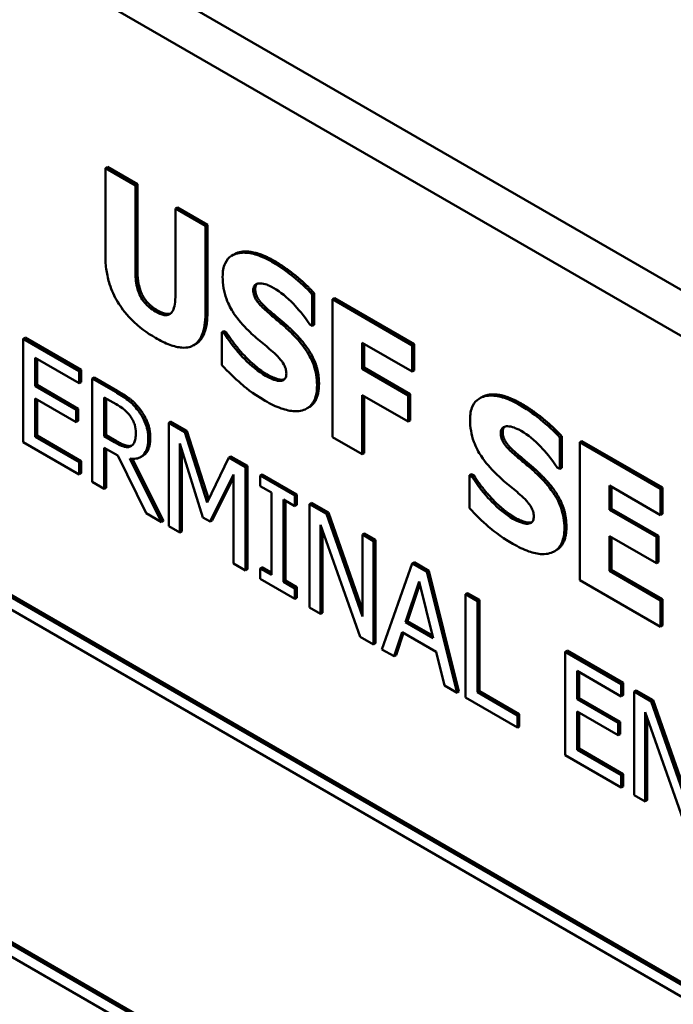
# Model space of a CAD drawing. Units: inches. Extents: x 1 to 146, y 1 to 112.
# Drawn here: x 134 to 134, y 82 to 83 of the extents above; entities that cross this region are included whole.
import ezdxf

# ---------------------------------------------------------------- set-up
doc = ezdxf.new("R2010")
doc.units = ezdxf.units.IN
doc.header["$LTSCALE"] = 6.666667
doc.header["$MEASUREMENT"] = 0
doc.layers.add('Visible (ANSI)', color=7, linetype='Continuous', lineweight=50)
doc.layers.add('Visible Narrow (ANSI)', color=7, linetype='Continuous', lineweight=35)

msp = doc.modelspace()

# ---------------------------------------------------------------- linework, layer by layer
at = {"layer": 'Visible (ANSI)'}
for p, q in [((134.26027, 82.54047), (133.55317, 82.94871)), ((134.25085, 82.53502), (133.54374, 82.94327)), ((134.27984, 82.36465), (133.51381, 82.80692)), ((133.51428, 82.80719), (134.28031, 82.36492)), ((133.51631, 82.80258), (134.27733, 82.3632)), ((133.51678, 82.72358), (134.27733, 82.28448)), ((133.51381, 82.72186), (134.27984, 82.2796)), ((134.27733, 82.28393), (133.51631, 82.72331)), ((134.01238, 82.63419), (134.01191, 82.63392)), ((134.01901, 82.62982), (134.01191, 82.63392)), ((134.01191, 82.63392), (134.01191, 82.61307)), ((134.01238, 82.63419), (134.01948, 82.63009)), ((134.01948, 82.63009), (134.01901, 82.62982)), ((134.01948, 82.63009), (134.01948, 82.60971)), ((134.01901, 82.60944), (134.01901, 82.62982)), ((134.02897, 82.62461), (134.0285, 82.62434)), ((134.0285, 82.62434), (134.0285, 82.60396)), ((134.03561, 82.62024), (134.0285, 82.62434)), ((134.02897, 82.62461), (134.03608, 82.62051)), ((134.03608, 82.62051), (134.03561, 82.62024)), ((134.03561, 82.59941), (134.03561, 82.62024)), ((134.03608, 82.62051), (134.03608, 82.59968)), ((134.04239, 82.61349), (134.04192, 82.61322)), ((134.06141, 82.60427), (134.06093, 82.604)), ((134.06093, 82.59654), (134.06093, 82.604)), ((134.06141, 82.60427), (134.06141, 82.59681)), ((134.06617, 82.60313), (134.0657, 82.60286)), ((134.08463, 82.59193), (134.0657, 82.60286)), ((134.0657, 82.60286), (134.0657, 82.5702)), ((134.06617, 82.60313), (134.08511, 82.5922)), ((134.04, 82.5953), (134.03953, 82.59503)), ((134.04, 82.5953), (134.04064, 82.59493)), ((134.06032, 82.59689), (134.06093, 82.59654)), ((134.06141, 82.59681), (134.06093, 82.59654)), ((133.9929, 82.59379), (133.99243, 82.59352)), ((134.0057, 82.58586), (133.99243, 82.59352)), ((133.99243, 82.59352), (133.99243, 82.56903)), ((133.9929, 82.59379), (134.00617, 82.58613)), ((134.03953, 82.59503), (134.03953, 82.58725)), ((134.04017, 82.59466), (134.03953, 82.59503)), ((134.04064, 82.59493), (134.04017, 82.59466)), ((134.03329, 82.59224), (134.03282, 82.59197)), ((134.07276, 82.5864), (134.07276, 82.59257)), ((134.07276, 82.59257), (134.08463, 82.58571)), ((134.07323, 82.59229), (134.07323, 82.58667)), ((134.08511, 82.5922), (134.08463, 82.59193)), ((134.08463, 82.58571), (134.08463, 82.59193)), ((134.08511, 82.5922), (134.08511, 82.58598)), ((133.99525, 82.58228), (133.99525, 82.58899)), ((133.99525, 82.58899), (134.0057, 82.58296)), ((133.99572, 82.58872), (133.99572, 82.58256)), ((134.00617, 82.58613), (134.0057, 82.58586)), ((134.0057, 82.58296), (134.0057, 82.58586)), ((134.00617, 82.58613), (134.00617, 82.58323)), ((134.07323, 82.58667), (134.07276, 82.5864)), ((134.08369, 82.58009), (134.07276, 82.5864)), ((134.07323, 82.58667), (134.08417, 82.58036)), ((134.08511, 82.58598), (134.08463, 82.58571)), ((134.00927, 82.58434), (134.0088, 82.58407)), ((134.01426, 82.58092), (134.0088, 82.58407)), ((134.0088, 82.58407), (134.0088, 82.55958)), ((134.00927, 82.58434), (134.01473, 82.58119)), ((134.0535, 82.5838), (134.05303, 82.58353)), ((133.99572, 82.58256), (133.99525, 82.58228)), ((134.005, 82.57666), (133.99525, 82.58228)), ((133.99572, 82.58256), (134.00547, 82.57693)), ((134.00617, 82.58323), (134.0057, 82.58296)), ((133.99525, 82.5703), (133.99525, 82.57939)), ((133.99525, 82.57939), (134.005, 82.57376)), ((133.99572, 82.57911), (133.99572, 82.57057)), ((134.01161, 82.57962), (134.01442, 82.57801)), ((134.01161, 82.57041), (134.01161, 82.57962)), ((134.01209, 82.57935), (134.01209, 82.57069)), ((134.07276, 82.56613), (134.07276, 82.58018)), ((134.07276, 82.58018), (134.08369, 82.57387)), ((134.07323, 82.57991), (134.07323, 82.5664)), ((134.08417, 82.58036), (134.08369, 82.58009)), ((134.08369, 82.57387), (134.08369, 82.58009)), ((134.08417, 82.58036), (134.08417, 82.57414)), ((134.10103, 82.57964), (134.10055, 82.57937)), ((134.00547, 82.57693), (134.005, 82.57666)), ((134.005, 82.57376), (134.005, 82.57666)), ((134.00547, 82.57693), (134.00547, 82.57403)), ((134.06014, 82.57727), (134.05967, 82.577)), ((134.08417, 82.57414), (134.08369, 82.57387)), ((134.00547, 82.57403), (134.005, 82.57376)), ((134.02737, 82.57389), (134.0269, 82.57362)), ((134.0269, 82.57362), (134.0269, 82.54913)), ((134.03075, 82.5714), (134.0269, 82.57362)), ((134.02737, 82.57389), (134.03122, 82.57167)), ((133.99572, 82.57057), (133.99525, 82.5703)), ((134.0057, 82.56426), (133.99525, 82.5703)), ((133.99572, 82.57057), (134.00617, 82.56453)), ((134.01209, 82.57069), (134.01161, 82.57041)), ((134.01409, 82.56899), (134.01161, 82.57041)), ((134.01209, 82.57069), (134.01456, 82.56926)), ((134.03122, 82.57167), (134.03075, 82.5714)), ((134.03604, 82.5547), (134.03075, 82.5714)), ((134.03122, 82.57167), (134.03638, 82.5554)), ((134.0657, 82.5702), (134.07276, 82.56613)), ((134.12004, 82.57042), (134.11957, 82.57015)), ((134.11957, 82.56269), (134.11957, 82.57015)), ((134.12004, 82.57042), (134.12004, 82.56296)), ((133.99243, 82.56903), (134.0057, 82.56136)), ((134.01161, 82.55795), (134.01161, 82.5677)), ((134.01161, 82.5677), (134.01485, 82.56583)), ((134.01209, 82.56742), (134.01209, 82.55822)), ((134.01807, 82.56813), (134.01792, 82.56804)), ((134.02953, 82.54761), (134.02953, 82.56871)), ((134.02953, 82.56871), (134.03501, 82.55119)), ((134.03, 82.5672), (134.03, 82.54788)), ((134.1248, 82.56928), (134.12433, 82.56901)), ((134.14345, 82.55797), (134.12433, 82.56901)), ((134.12433, 82.56901), (134.12433, 82.53635)), ((134.1248, 82.56928), (134.14392, 82.55825)), ((134.01485, 82.56583), (134.02155, 82.55221)), ((134.02521, 82.5501), (134.01767, 82.56511)), ((134.0183, 82.56506), (134.02568, 82.55037)), ((134.02075, 82.56577), (134.02028, 82.5655)), ((134.04117, 82.56538), (134.03604, 82.5547)), ((134.04164, 82.56565), (134.04117, 82.56538)), ((134.04508, 82.56312), (134.04117, 82.56538)), ((134.04164, 82.56565), (134.04556, 82.56339)), ((134.07323, 82.5664), (134.07276, 82.56613)), ((134.00617, 82.56453), (134.0057, 82.56426)), ((134.0057, 82.56136), (134.0057, 82.56426)), ((134.00617, 82.56453), (134.00617, 82.56164)), ((134.04556, 82.56339), (134.04508, 82.56312)), ((134.04508, 82.53862), (134.04508, 82.56312)), ((134.04556, 82.56339), (134.04556, 82.5389)), ((134.11895, 82.56304), (134.11957, 82.56269)), ((134.12004, 82.56296), (134.11957, 82.56269)), ((134.00617, 82.56164), (134.0057, 82.56136)), ((134.03673, 82.5502), (134.04227, 82.56135)), ((134.04227, 82.56068), (134.0372, 82.55047)), ((134.04227, 82.56135), (134.04227, 82.54025)), ((134.04903, 82.56139), (134.04856, 82.56111)), ((134.05677, 82.55637), (134.04856, 82.56111)), ((134.04856, 82.56111), (134.04856, 82.55861)), ((134.04903, 82.56139), (134.05725, 82.55664)), ((134.09863, 82.56145), (134.09816, 82.56118)), ((134.09816, 82.56118), (134.09816, 82.5534)), ((134.0988, 82.56081), (134.09816, 82.56118)), ((134.09863, 82.56145), (134.09927, 82.56108)), ((134.09927, 82.56108), (134.0988, 82.56081)), ((134.0088, 82.55958), (134.01161, 82.55795)), ((134.01209, 82.55822), (134.01161, 82.55795)), ((134.04856, 82.55861), (134.05126, 82.55706)), ((134.13139, 82.55297), (134.13139, 82.55872)), ((134.13139, 82.55872), (134.14345, 82.55176)), ((134.13186, 82.55844), (134.13186, 82.55324)), ((134.14392, 82.55825), (134.14345, 82.55797)), ((134.14345, 82.55176), (134.14345, 82.55797)), ((134.14392, 82.55825), (134.14392, 82.55203)), ((134.05126, 82.55706), (134.05126, 82.53756)), ((134.05408, 82.53594), (134.05408, 82.55543)), ((134.05408, 82.55543), (134.05677, 82.55387)), ((134.05725, 82.55664), (134.05677, 82.55637)), ((134.05677, 82.55387), (134.05677, 82.55637)), ((134.05725, 82.55664), (134.05725, 82.55414)), ((134.05455, 82.55516), (134.05455, 82.53621)), ((134.05725, 82.55414), (134.05677, 82.55387)), ((134.06074, 82.55463), (134.06026, 82.55436)), ((134.06427, 82.55204), (134.06026, 82.55436)), ((134.06026, 82.55436), (134.06026, 82.52986)), ((134.06074, 82.55463), (134.06474, 82.55232)), ((134.13186, 82.55324), (134.13139, 82.55297)), ((134.13186, 82.55324), (134.14298, 82.54683)), ((134.02155, 82.55221), (134.02521, 82.5501)), ((134.03501, 82.55119), (134.03673, 82.5502)), ((134.06474, 82.55232), (134.06427, 82.55204)), ((134.07281, 82.52772), (134.06427, 82.55204)), ((134.06474, 82.55232), (134.07281, 82.52933)), ((134.14251, 82.54655), (134.13139, 82.55297)), ((134.14392, 82.55203), (134.14345, 82.55176)), ((134.02568, 82.55037), (134.02521, 82.5501)), ((134.0269, 82.54913), (134.02953, 82.54761)), ((134.0372, 82.55047), (134.03673, 82.5502)), ((134.06289, 82.52834), (134.06289, 82.54946)), ((134.06289, 82.54946), (134.07228, 82.52292)), ((134.11213, 82.54995), (134.11166, 82.54968)), ((134.03, 82.54788), (134.02953, 82.54761)), ((134.06337, 82.54813), (134.06337, 82.52861)), ((134.07328, 82.54738), (134.07281, 82.54711)), ((134.07544, 82.54559), (134.07281, 82.54711)), ((134.07281, 82.54711), (134.07281, 82.52772)), ((134.07328, 82.54738), (134.07591, 82.54586)), ((134.13139, 82.54675), (134.14251, 82.54033)), ((134.13139, 82.5385), (134.13139, 82.54675)), ((134.13186, 82.54648), (134.13186, 82.53877)), ((134.14298, 82.54683), (134.14251, 82.54655)), ((134.14251, 82.54033), (134.14251, 82.54655)), ((134.14298, 82.54683), (134.14298, 82.54061)), ((134.07591, 82.54586), (134.07544, 82.54559)), ((134.07544, 82.5211), (134.07544, 82.54559)), ((134.07591, 82.54586), (134.07591, 82.52137)), ((134.11877, 82.54342), (134.1183, 82.54315)), ((134.04227, 82.54025), (134.04508, 82.53862)), ((134.04903, 82.53939), (134.04856, 82.53912)), ((134.04856, 82.53912), (134.04856, 82.53662)), ((134.05126, 82.53756), (134.04856, 82.53912)), ((134.04903, 82.53939), (134.05126, 82.53811)), ((134.08461, 82.5403), (134.07745, 82.51994)), ((134.08508, 82.54057), (134.08461, 82.5403)), ((134.08808, 82.5383), (134.08461, 82.5403)), ((134.08508, 82.54057), (134.08855, 82.53857)), ((134.14298, 82.54061), (134.14251, 82.54033)), ((134.04556, 82.5389), (134.04508, 82.53862)), ((134.08855, 82.53857), (134.08808, 82.5383)), ((134.09523, 82.50967), (134.08808, 82.5383)), ((134.08855, 82.53857), (134.0957, 82.50995)), ((134.13186, 82.53877), (134.13139, 82.5385)), ((134.14345, 82.53153), (134.13139, 82.5385)), ((134.13186, 82.53877), (134.14392, 82.53181)), ((134.04856, 82.53662), (134.05677, 82.53188)), ((134.05455, 82.53621), (134.05408, 82.53594)), ((134.05677, 82.53438), (134.05408, 82.53594)), ((134.05455, 82.53621), (134.05725, 82.53465)), ((134.05725, 82.53465), (134.05677, 82.53438)), ((134.05725, 82.53465), (134.05725, 82.53215)), ((134.08301, 82.52636), (134.08627, 82.536)), ((134.08643, 82.53535), (134.08348, 82.52663)), ((134.08627, 82.536), (134.08956, 82.52258)), ((134.12433, 82.53635), (134.14345, 82.52531)), ((134.05677, 82.53188), (134.05677, 82.53438)), ((134.05725, 82.53215), (134.05677, 82.53188)), ((134.09771, 82.53328), (134.09724, 82.53301)), ((134.09724, 82.53301), (134.09724, 82.50851)), ((134.10006, 82.53138), (134.09724, 82.53301)), ((134.09771, 82.53328), (134.10053, 82.53165)), ((134.06026, 82.52986), (134.06289, 82.52834)), ((134.10053, 82.53165), (134.10006, 82.53138)), ((134.10006, 82.50978), (134.10006, 82.53138)), ((134.10053, 82.53165), (134.10053, 82.51005)), ((134.14392, 82.53181), (134.14345, 82.53153)), ((134.14345, 82.52531), (134.14345, 82.53153)), ((134.14392, 82.53181), (134.14392, 82.52559)), ((134.06337, 82.52861), (134.06289, 82.52834)), ((134.08348, 82.52663), (134.08301, 82.52636)), ((134.08956, 82.52258), (134.08301, 82.52636)), ((134.08348, 82.52663), (134.0894, 82.52321)), ((134.14392, 82.52559), (134.14345, 82.52531)), ((134.07228, 82.52292), (134.07544, 82.5211)), ((134.08031, 82.51829), (134.08223, 82.52403)), ((134.08255, 82.52384), (134.08078, 82.51856)), ((134.08223, 82.52403), (134.09033, 82.51935)), ((134.07591, 82.52137), (134.07544, 82.5211)), ((134.07745, 82.51994), (134.08031, 82.51829)), ((134.08078, 82.51856), (134.08031, 82.51829)), ((134.09033, 82.51935), (134.09226, 82.51139)), ((134.12133, 82.51964), (134.12086, 82.51937)), ((134.13413, 82.51171), (134.12086, 82.51937)), ((134.12086, 82.51937), (134.12086, 82.49488)), ((134.12133, 82.51964), (134.1346, 82.51198)), ((134.12368, 82.50814), (134.12368, 82.51484)), ((134.12368, 82.51484), (134.13413, 82.50881)), ((134.12415, 82.51457), (134.12415, 82.50841)), ((134.09226, 82.51139), (134.09523, 82.50967)), ((134.1346, 82.51198), (134.13413, 82.51171)), ((134.13413, 82.50881), (134.13413, 82.51171)), ((134.1346, 82.51198), (134.1346, 82.50908)), ((134.0957, 82.50995), (134.09523, 82.50967)), ((134.10053, 82.51005), (134.10006, 82.50978)), ((134.10953, 82.50431), (134.10006, 82.50978)), ((134.10053, 82.51005), (134.11, 82.50459)), ((134.1346, 82.50908), (134.13413, 82.50881)), ((134.1377, 82.51019), (134.13723, 82.50992)), ((134.14123, 82.50761), (134.13723, 82.50992)), ((134.13723, 82.50992), (134.13723, 82.48543)), ((134.1377, 82.51019), (134.1417, 82.50788)), ((134.09724, 82.50851), (134.10953, 82.50142)), ((134.12415, 82.50841), (134.12368, 82.50814)), ((134.13343, 82.50251), (134.12368, 82.50814)), ((134.12415, 82.50841), (134.1339, 82.50278)), ((134.1417, 82.50788), (134.14123, 82.50761)), ((134.14978, 82.48328), (134.14123, 82.50761)), ((134.1417, 82.50788), (134.14978, 82.4849)), ((134.11, 82.50459), (134.10953, 82.50431)), ((134.10953, 82.50142), (134.10953, 82.50431)), ((134.11, 82.50459), (134.11, 82.50169)), ((134.12368, 82.50524), (134.13343, 82.49961)), ((134.12368, 82.49615), (134.12368, 82.50524)), ((134.12415, 82.50496), (134.12415, 82.49642)), ((134.13986, 82.50503), (134.14924, 82.47849)), ((134.13986, 82.48391), (134.13986, 82.50503)), ((134.1339, 82.50278), (134.13343, 82.50251)), ((134.13343, 82.49961), (134.13343, 82.50251)), ((134.1339, 82.50278), (134.1339, 82.49988)), ((134.14033, 82.5037), (134.14033, 82.48418)), ((134.11, 82.50169), (134.10953, 82.50142)), ((134.1339, 82.49988), (134.13343, 82.49961)), ((134.12086, 82.49488), (134.13413, 82.48721)), ((134.12415, 82.49642), (134.12368, 82.49615)), ((134.13413, 82.49011), (134.12368, 82.49615)), ((134.12415, 82.49642), (134.1346, 82.49038)), ((134.1346, 82.49038), (134.13413, 82.49011)), ((134.13413, 82.48721), (134.13413, 82.49011)), ((134.1346, 82.49038), (134.1346, 82.48749)), ((134.1346, 82.48749), (134.13413, 82.48721)), ((134.13723, 82.48543), (134.13986, 82.48391)), ((134.14033, 82.48418), (134.13986, 82.48391))]:
    msp.add_line(p, q, dxfattribs=at)
for points, degree, knots in [([(134.05145, 82.61168), (134.05023, 82.61238), (134.04901, 82.61296), (134.04673, 82.61371), (134.04568, 82.6139), (134.04372, 82.61389), (134.04268, 82.61369), (134.04116, 82.61275), (134.04063, 82.61216), (134.03986, 82.61047), (134.03969, 82.6094), (134.03969, 82.6082)], 3, [-0.09601446, -0.09601446, -0.09601446, -0.09601446, -0.07321452, -0.07321452, -0.05237767, -0.05237767, -0.03227262, -0.03227262, -0.01685099, -0.01685099, 0, 0, 0, 0]), ([(134.04239, 82.61349), (134.0429, 82.61379), (134.04687, 82.61486), (134.05192, 82.61195)], 2, [0.816038, 0.816038, 0.816038, 1, 2, 2, 2]), ([(134.01191, 82.61307), (134.01191, 82.61197), (134.01198, 82.61082), (134.01232, 82.60859), (134.01256, 82.60751), (134.01338, 82.60497), (134.01402, 82.60356), (134.01544, 82.60121), (134.01644, 82.59971), (134.01986, 82.59625), (134.02184, 82.59484), (134.02376, 82.59373)], 3, [-0.1575485, -0.1575485, -0.1575485, -0.1575485, -0.1254505, -0.1254505, -0.0967878, -0.0967878, -0.0589416, -0.0589416, -0.0309907, -0.0309907, 0, 0, 0, 0]), ([(134.06093, 82.604), (134.05951, 82.60555), (134.05799, 82.60694), (134.05545, 82.60901), (134.05369, 82.61038), (134.05145, 82.61168)], 3, [-0.09043576, -0.09043576, -0.09043576, -0.09043576, -0.03623447, -0.03623447, 0, 0, 0, 0]), ([(134.02376, 82.59995), (134.02328, 82.60022), (134.0228, 82.60055), (134.02194, 82.60126), (134.02154, 82.60164), (134.0208, 82.60253), (134.02047, 82.60303), (134.01994, 82.60407), (134.01965, 82.60476), (134.01911, 82.60699), (134.01901, 82.60829), (134.01901, 82.60944)], 3, [-0.06859165, -0.06859165, -0.06859165, -0.06859165, -0.05401972, -0.05401972, -0.04142383, -0.04142383, -0.02811783, -0.02811783, -0.01606146, -0.01606146, 0, 0, 0, 0]), ([(134.03969, 82.6082), (134.03969, 82.60734), (134.03975, 82.60645), (134.04006, 82.60467), (134.04029, 82.60381), (134.04111, 82.60156), (134.04173, 82.60046), (134.04332, 82.59805), (134.04457, 82.59664), (134.04581, 82.59543)], 3, [-0.04879662, -0.04879662, -0.04879662, -0.04879662, -0.04058286, -0.04058286, -0.03308669, -0.03308669, -0.02119573, -0.02119573, 0, 0, 0, 0]), ([(134.04695, 82.60501), (134.04695, 82.60517), (134.04697, 82.60532), (134.04702, 82.60561), (134.04706, 82.60574), (134.04717, 82.60596), (134.0473, 82.6062), (134.04789, 82.60657), (134.04821, 82.60666), (134.04858, 82.60663)], 3, [-0.03089621, -0.03089621, -0.03089621, -0.03089621, -0.02231565, -0.02231565, -0.01386231, -0.01386231, -0.00650024, -0.00650024, 0, 0, 0, 0]), ([(134.05069, 82.59954), (134.04986, 82.60024), (134.04899, 82.60102), (134.04795, 82.6022), (134.04772, 82.60254), (134.04737, 82.60316), (134.04722, 82.6035), (134.047, 82.60425), (134.04695, 82.60464), (134.04695, 82.60501)], 3, [-0.01993919, -0.01993919, -0.01993919, -0.01993919, -0.01334983, -0.01334983, -0.00943134, -0.00943134, -0.00513171, -0.00513171, 0, 0, 0, 0]), ([(134.04792, 82.60655), (134.04791, 82.60654), (134.04742, 82.60613), (134.04742, 82.60528)], 2, [0.986385, 0.986385, 0.986385, 1, 2, 2, 2]), ([(134.04858, 82.60663), (134.04908, 82.6066), (134.0496, 82.60651), (134.05044, 82.60621), (134.05097, 82.60599), (134.05181, 82.60551)], 3, [-0.0375848, -0.0375848, -0.0375848, -0.0375848, -0.01359314, -0.01359314, 0, 0, 0, 0]), ([(134.05181, 82.60551), (134.05342, 82.60458), (134.05497, 82.60332), (134.05749, 82.60067), (134.05898, 82.59898), (134.06032, 82.59689)], 3, [-0.06964478, -0.06964478, -0.06964478, -0.06964478, -0.0284163, -0.0284163, 0, 0, 0, 0]), ([(134.0285, 82.60396), (134.0285, 82.60317), (134.02846, 82.60237), (134.02824, 82.60109), (134.02809, 82.60054), (134.02763, 82.59969), (134.02737, 82.59944), (134.02672, 82.59911), (134.02631, 82.59906), (134.0252, 82.59922), (134.02447, 82.59954), (134.02376, 82.59995)], 3, [-0.04166711, -0.04166711, -0.04166711, -0.04166711, -0.03290176, -0.03290176, -0.02583239, -0.02583239, -0.01924413, -0.01924413, -0.0114693, -0.0114693, 0, 0, 0, 0]), ([(134.02376, 82.59373), (134.0249, 82.59307), (134.02607, 82.59249), (134.02817, 82.59171), (134.02914, 82.59147), (134.03136, 82.59132), (134.03226, 82.59162), (134.03374, 82.59253), (134.03436, 82.59332), (134.03539, 82.59575), (134.03561, 82.59753), (134.03561, 82.59941)], 3, [-0.08311907, -0.08311907, -0.08311907, -0.08311907, -0.07105571, -0.07105571, -0.06057945, -0.06057945, -0.04553368, -0.04553368, -0.02628915, -0.02628915, 0, 0, 0, 0]), ([(134.05626, 82.59463), (134.05534, 82.59553), (134.05438, 82.59642), (134.05252, 82.59801), (134.0516, 82.59877), (134.05069, 82.59954)], 3, [-0.03093189, -0.03093189, -0.03093189, -0.03093189, -0.01514409, -0.01514409, 0, 0, 0, 0]), ([(134.04581, 82.59543), (134.04681, 82.59444), (134.04785, 82.59353), (134.04992, 82.59184), (134.05095, 82.59097), (134.05197, 82.59007)], 3, [-0.03426812, -0.03426812, -0.03426812, -0.03426812, -0.01706033, -0.01706033, 0, 0, 0, 0]), ([(134.04982, 82.58475), (134.04811, 82.58573), (134.04645, 82.58711), (134.04379, 82.58982), (134.04205, 82.59172), (134.04017, 82.59466)], 3, [-0.09980359, -0.09980359, -0.09980359, -0.09980359, -0.03992479, -0.03992479, 0, 0, 0, 0]), ([(134.06206, 82.58252), (134.06206, 82.58329), (134.062, 82.5841), (134.06175, 82.58567), (134.06156, 82.58643), (134.06105, 82.58792), (134.0606, 82.58901), (134.05874, 82.59195), (134.0575, 82.59339), (134.05626, 82.59463)], 3, [-0.08184622, -0.08184622, -0.08184622, -0.08184622, -0.05971394, -0.05971394, -0.03990118, -0.03990118, -0.0213925, -0.0213925, 0, 0, 0, 0]), ([(134.05197, 82.59007), (134.05249, 82.58961), (134.05298, 82.5891), (134.05359, 82.58833), (134.05392, 82.5879), (134.05438, 82.5871), (134.05453, 82.58676), (134.05474, 82.58603), (134.05479, 82.58566), (134.05479, 82.58531)], 3, [-0.03381573, -0.03381573, -0.03381573, -0.03381573, -0.01540811, -0.01540811, -0.00918303, -0.00918303, -0.00485543, -0.00485543, 0, 0, 0, 0]), ([(134.03953, 82.58725), (134.041, 82.58566), (134.04253, 82.58419), (134.04478, 82.58222), (134.04661, 82.58064), (134.04979, 82.5788)], 3, [-0.1677668, -0.1677668, -0.1677668, -0.1677668, -0.0515208, -0.0515208, 0, 0, 0, 0]), ([(134.05303, 82.58353), (134.05257, 82.58355), (134.052, 82.58373), (134.05119, 82.58407), (134.05043, 82.58439), (134.04982, 82.58475)], 3, [-0.03328591, -0.03328591, -0.03328591, -0.03328591, -0.00996788, -0.00996788, 0, 0, 0, 0]), ([(134.05479, 82.58531), (134.05479, 82.58495), (134.05475, 82.58461), (134.05451, 82.58404), (134.05434, 82.58389), (134.05385, 82.58358), (134.05346, 82.5835), (134.05303, 82.58353)], 3, [-0.01519289, -0.01519289, -0.01519289, -0.01519289, -0.0115632, -0.0115632, -0.00771905, -0.00771905, 0, 0, 0, 0]), ([(134.04979, 82.5788), (134.05106, 82.57807), (134.05234, 82.57745), (134.05468, 82.57662), (134.05575, 82.57638), (134.05817, 82.5763), (134.05912, 82.57667), (134.06046, 82.57749), (134.06103, 82.57813), (134.06187, 82.57998), (134.06206, 82.58118), (134.06206, 82.58252)], 3, [-0.07170665, -0.07170665, -0.07170665, -0.07170665, -0.06005379, -0.06005379, -0.04978489, -0.04978489, -0.03539337, -0.03539337, -0.01873904, -0.01873904, 0, 0, 0, 0]), ([(134.01966, 82.57651), (134.0193, 82.57699), (134.01892, 82.57744), (134.01813, 82.57825), (134.01773, 82.57861), (134.01631, 82.57969), (134.01528, 82.58033), (134.01426, 82.58092)], 3, [-0.03019676, -0.03019676, -0.03019676, -0.03019676, -0.02322409, -0.02322409, -0.01647552, -0.01647552, 0, 0, 0, 0]), ([(134.11008, 82.57782), (134.10886, 82.57853), (134.10764, 82.57911), (134.10536, 82.57986), (134.10431, 82.58005), (134.10235, 82.58004), (134.10131, 82.57984), (134.09979, 82.5789), (134.09926, 82.57831), (134.09849, 82.57662), (134.09832, 82.57555), (134.09832, 82.57434)], 3, [-0.09601446, -0.09601446, -0.09601446, -0.09601446, -0.07321452, -0.07321452, -0.05237767, -0.05237767, -0.03227262, -0.03227262, -0.01685099, -0.01685099, 0, 0, 0, 0]), ([(134.10103, 82.57964), (134.10153, 82.57994), (134.10551, 82.58101), (134.11055, 82.5781)], 2, [0.816038, 0.816038, 0.816038, 1, 2, 2, 2]), ([(134.01442, 82.57801), (134.01489, 82.57773), (134.01577, 82.5772), (134.01696, 82.5762), (134.01739, 82.57575), (134.01779, 82.57523)], 3, [-0.01974028, -0.01974028, -0.01974028, -0.01974028, -0.00758722, -0.00758722, 0, 0, 0, 0]), ([(134.02207, 82.56976), (134.02207, 82.57044), (134.02201, 82.57117), (134.02173, 82.57246), (134.02155, 82.57311), (134.02078, 82.57485), (134.02027, 82.57571), (134.01966, 82.57651)], 3, [-0.03625554, -0.03625554, -0.03625554, -0.03625554, -0.02190059, -0.02190059, -0.01167159, -0.01167159, 0, 0, 0, 0]), ([(134.11957, 82.57015), (134.11814, 82.5717), (134.11662, 82.57309), (134.11408, 82.57516), (134.11232, 82.57653), (134.11008, 82.57782)], 3, [-0.09043576, -0.09043576, -0.09043576, -0.09043576, -0.03623447, -0.03623447, 0, 0, 0, 0]), ([(134.01779, 82.57523), (134.01802, 82.5749), (134.01824, 82.57456), (134.01863, 82.57378), (134.01876, 82.57342), (134.01905, 82.57245), (134.01913, 82.5718), (134.01913, 82.5712)], 3, [-0.01530597, -0.01530597, -0.01530597, -0.01530597, -0.01213219, -0.01213219, -0.00846681, -0.00846681, 0, 0, 0, 0]), ([(134.09832, 82.57434), (134.09832, 82.57349), (134.09839, 82.5726), (134.0987, 82.57082), (134.09892, 82.56996), (134.09974, 82.56771), (134.10036, 82.56661), (134.10195, 82.5642), (134.1032, 82.56279), (134.10444, 82.56157)], 3, [-0.04879662, -0.04879662, -0.04879662, -0.04879662, -0.04058286, -0.04058286, -0.03308669, -0.03308669, -0.02119573, -0.02119573, 0, 0, 0, 0]), ([(134.10558, 82.57116), (134.10558, 82.57132), (134.1056, 82.57147), (134.10565, 82.57176), (134.1057, 82.57189), (134.1058, 82.5721), (134.10593, 82.57235), (134.10652, 82.57272), (134.10684, 82.5728), (134.10721, 82.57278)], 3, [-0.03089621, -0.03089621, -0.03089621, -0.03089621, -0.02231565, -0.02231565, -0.01386231, -0.01386231, -0.00650024, -0.00650024, 0, 0, 0, 0]), ([(134.10655, 82.5727), (134.10654, 82.57269), (134.10606, 82.57227), (134.10606, 82.57143)], 2, [0.986385, 0.986385, 0.986385, 1, 2, 2, 2]), ([(134.10721, 82.57278), (134.10771, 82.57275), (134.10824, 82.57266), (134.10907, 82.57236), (134.1096, 82.57214), (134.11044, 82.57166)], 3, [-0.0375848, -0.0375848, -0.0375848, -0.0375848, -0.01359314, -0.01359314, 0, 0, 0, 0]), ([(134.01767, 82.56511), (134.01819, 82.56504), (134.01869, 82.56503), (134.01961, 82.56518), (134.02002, 82.56533), (134.02111, 82.56602), (134.02144, 82.56665), (134.02193, 82.56776), (134.02207, 82.56872), (134.02207, 82.56976)], 3, [-0.02775245, -0.02775245, -0.02775245, -0.02775245, -0.0243169, -0.0243169, -0.02104914, -0.02104914, -0.01461325, -0.01461325, 0, 0, 0, 0]), ([(134.01913, 82.5712), (134.01913, 82.57074), (134.0191, 82.57029), (134.01896, 82.56947), (134.01885, 82.56914), (134.01853, 82.5685), (134.01827, 82.56822), (134.01792, 82.56804)], 3, [-0.01756803, -0.01756803, -0.01756803, -0.01756803, -0.01262199, -0.01262199, -0.00764629, -0.00764629, 0, 0, 0, 0]), ([(134.02254, 82.57003), (134.02254, 82.56735), (134.02108, 82.56596), (134.02075, 82.56577)], 2, [0, 0, 0, 1, 1.23316, 1.23316, 1.23316]), ([(134.10932, 82.56569), (134.10849, 82.56639), (134.10762, 82.56717), (134.10659, 82.56835), (134.10636, 82.56869), (134.106, 82.56931), (134.10585, 82.56965), (134.10563, 82.5704), (134.10558, 82.57079), (134.10558, 82.57116)], 3, [-0.01993919, -0.01993919, -0.01993919, -0.01993919, -0.01334983, -0.01334983, -0.00943134, -0.00943134, -0.00513171, -0.00513171, 0, 0, 0, 0]), ([(134.11044, 82.57166), (134.11205, 82.57073), (134.1136, 82.56947), (134.11612, 82.56682), (134.11761, 82.56513), (134.11895, 82.56304)], 3, [-0.06964478, -0.06964478, -0.06964478, -0.06964478, -0.0284163, -0.0284163, 0, 0, 0, 0]), ([(134.01792, 82.56804), (134.0177, 82.56791), (134.01745, 82.56784), (134.01678, 82.56781), (134.01643, 82.56792), (134.01557, 82.5682), (134.01482, 82.56856), (134.01409, 82.56899)], 3, [-0.01585556, -0.01585556, -0.01585556, -0.01585556, -0.01418166, -0.01418166, -0.01177502, -0.01177502, 0, 0, 0, 0]), ([(134.01456, 82.56926), (134.01578, 82.56855), (134.01759, 82.56797), (134.0182, 82.56822)], 2, [0, 0, 0, 1, 1.857363, 1.857363, 1.857363]), ([(134.11489, 82.56078), (134.11397, 82.56168), (134.11301, 82.56257), (134.11115, 82.56415), (134.11023, 82.56492), (134.10932, 82.56569)], 3, [-0.03093189, -0.03093189, -0.03093189, -0.03093189, -0.01514409, -0.01514409, 0, 0, 0, 0]), ([(134.10845, 82.55089), (134.10674, 82.55188), (134.10508, 82.55326), (134.10242, 82.55597), (134.10068, 82.55787), (134.0988, 82.56081)], 3, [-0.09980359, -0.09980359, -0.09980359, -0.09980359, -0.03992479, -0.03992479, 0, 0, 0, 0]), ([(134.10444, 82.56157), (134.10544, 82.56059), (134.10648, 82.55967), (134.10856, 82.55799), (134.10958, 82.55712), (134.1106, 82.55621)], 3, [-0.03426812, -0.03426812, -0.03426812, -0.03426812, -0.01706033, -0.01706033, 0, 0, 0, 0]), ([(134.12069, 82.54867), (134.12069, 82.54944), (134.12063, 82.55025), (134.12038, 82.55182), (134.12019, 82.55258), (134.11968, 82.55407), (134.11924, 82.55516), (134.11737, 82.5581), (134.11613, 82.55954), (134.11489, 82.56078)], 3, [-0.08184622, -0.08184622, -0.08184622, -0.08184622, -0.05971394, -0.05971394, -0.03990118, -0.03990118, -0.0213925, -0.0213925, 0, 0, 0, 0]), ([(134.1106, 82.55621), (134.11112, 82.55576), (134.11161, 82.55525), (134.11222, 82.55447), (134.11255, 82.55405), (134.11301, 82.55325), (134.11316, 82.55291), (134.11337, 82.55218), (134.11342, 82.55181), (134.11342, 82.55146)], 3, [-0.03381573, -0.03381573, -0.03381573, -0.03381573, -0.01540811, -0.01540811, -0.00918303, -0.00918303, -0.00485543, -0.00485543, 0, 0, 0, 0]), ([(134.09816, 82.5534), (134.09963, 82.55181), (134.10116, 82.55034), (134.10341, 82.54837), (134.10524, 82.54679), (134.10843, 82.54495)], 3, [-0.1677668, -0.1677668, -0.1677668, -0.1677668, -0.0515208, -0.0515208, 0, 0, 0, 0]), ([(134.11166, 82.54968), (134.11121, 82.5497), (134.11063, 82.54988), (134.10982, 82.55022), (134.10907, 82.55054), (134.10845, 82.55089)], 3, [-0.03328591, -0.03328591, -0.03328591, -0.03328591, -0.00996788, -0.00996788, 0, 0, 0, 0]), ([(134.11342, 82.55146), (134.11342, 82.5511), (134.11338, 82.55076), (134.11314, 82.55019), (134.11298, 82.55004), (134.11248, 82.54973), (134.1121, 82.54965), (134.11166, 82.54968)], 3, [-0.01519289, -0.01519289, -0.01519289, -0.01519289, -0.0115632, -0.0115632, -0.00771905, -0.00771905, 0, 0, 0, 0]), ([(134.10843, 82.54495), (134.10969, 82.54422), (134.11097, 82.54359), (134.11331, 82.54277), (134.11438, 82.54253), (134.1168, 82.54245), (134.11776, 82.54282), (134.1191, 82.54364), (134.11966, 82.54428), (134.1205, 82.54613), (134.12069, 82.54733), (134.12069, 82.54867)], 3, [-0.07170665, -0.07170665, -0.07170665, -0.07170665, -0.06005379, -0.06005379, -0.04978489, -0.04978489, -0.03539337, -0.03539337, -0.01873904, -0.01873904, 0, 0, 0, 0])]:
    msp.add_open_spline(points, degree=degree, knots=knots, dxfattribs=at)
for points in [[(134.05192, 82.61195), (134.05444, 82.61049), (134.05943, 82.60642), (134.06141, 82.60427)], [(134.01948, 82.60971), (134.01948, 82.6063), (134.02171, 82.60168), (134.02423, 82.60022)], [(134.04742, 82.60528), (134.04742, 82.60401), (134.04896, 82.60167), (134.05116, 82.59981)], [(134.02423, 82.60022), (134.02623, 82.59907), (134.02736, 82.59948)], [(134.05116, 82.59981), (134.05258, 82.59862), (134.05522, 82.59639), (134.05673, 82.5949)], [(134.03608, 82.59968), (134.03608, 82.59385), (134.03329, 82.59224)], [(134.04064, 82.59493), (134.04277, 82.59161), (134.04788, 82.58641), (134.05029, 82.58502)], [(134.05673, 82.5949), (134.05966, 82.59197), (134.06253, 82.58618), (134.06253, 82.58279)], [(134.05029, 82.58502), (134.05091, 82.58466), (134.0529, 82.58383), (134.0535, 82.5838)], [(134.0535, 82.5838), (134.05397, 82.58377), (134.05434, 82.58391)], [(134.01473, 82.58119), (134.01656, 82.58014), (134.01901, 82.57826), (134.02013, 82.57678)], [(134.06253, 82.58279), (134.06253, 82.57866), (134.06014, 82.57727)], [(134.02013, 82.57678), (134.02125, 82.5753), (134.02254, 82.57196), (134.02254, 82.57003)], [(134.11055, 82.5781), (134.11307, 82.57664), (134.11807, 82.57257), (134.12004, 82.57042)], [(134.10606, 82.57143), (134.10606, 82.57016), (134.10759, 82.56781), (134.10979, 82.56596)], [(134.10979, 82.56596), (134.11121, 82.56477), (134.11385, 82.56253), (134.11536, 82.56105)], [(134.09927, 82.56108), (134.1014, 82.55776), (134.10651, 82.55256), (134.10892, 82.55117)], [(134.11536, 82.56105), (134.1183, 82.55811), (134.12116, 82.55233), (134.12116, 82.54894)], [(134.10892, 82.55117), (134.10954, 82.55081), (134.11153, 82.54998), (134.11213, 82.54995)], [(134.11213, 82.54995), (134.1126, 82.54992), (134.11298, 82.55006)], [(134.12116, 82.54894), (134.12116, 82.54481), (134.11877, 82.54342)]]:
    msp.add_open_spline(points, degree=2, dxfattribs=at)
at = {"layer": 'Visible Narrow (ANSI)'}
for p, q in [((134.05192, 82.61195), (134.05145, 82.61168)), ((134.01948, 82.60971), (134.01901, 82.60944)), ((134.04742, 82.60528), (134.04695, 82.60501)), ((134.02423, 82.60022), (134.02376, 82.59995)), ((134.05116, 82.59981), (134.05069, 82.59954)), ((134.03608, 82.59968), (134.03561, 82.59941)), ((134.05673, 82.5949), (134.05626, 82.59463)), ((134.05029, 82.58502), (134.04982, 82.58475)), ((134.01473, 82.58119), (134.01426, 82.58092)), ((134.06253, 82.58279), (134.06206, 82.58252)), ((134.02013, 82.57678), (134.01966, 82.57651)), ((134.11055, 82.5781), (134.11008, 82.57782)), ((134.02254, 82.57003), (134.02207, 82.56976)), ((134.10606, 82.57143), (134.10558, 82.57116)), ((134.01456, 82.56926), (134.01409, 82.56899)), ((134.10979, 82.56596), (134.10932, 82.56569)), ((134.11536, 82.56105), (134.11489, 82.56078)), ((134.10892, 82.55117), (134.10845, 82.55089)), ((134.12116, 82.54894), (134.12069, 82.54867))]:
    msp.add_line(p, q, dxfattribs=at)

doc.saveas('drawing.dxf')
